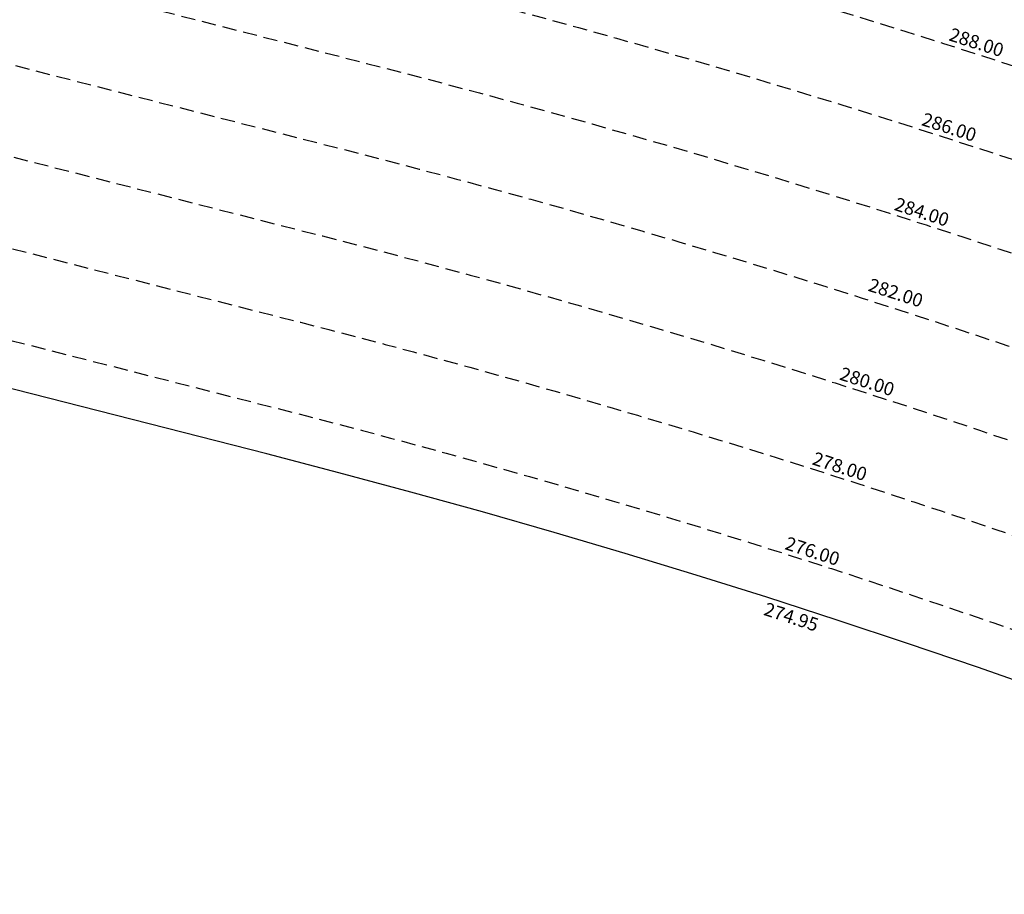
# Model space of a CAD drawing. Extents: x 1538956 to 1571595, y 5042519 to 5072519.
# Drawn here: x 1557418 to 1557859, y 5060716 to 5061109 of the extents above; entities that cross this region are included whole.
import ezdxf

# ---------------------------------------------------------------- set-up
doc = ezdxf.new("R2010")
doc.units = 0
doc.header["$LTSCALE"] = 2
doc.header["$MEASUREMENT"] = 0
doc.linetypes.add('NASCOSTA2', pattern=[4.7625, 3.175, -1.5875])
for name, color, linetype in [('conica', 8, 'Continuous'), ('inviluppo', 255, 'Continuous'), ('orizzontale_i', 8, 'Continuous')]:
    doc.layers.add(name, color=color, linetype=linetype)
doc.styles.add('PC01', font='ARIAL.TTF')

msp = doc.modelspace()

# ---------------------------------------------------------------- linework, layer by layer
at = {"layer": 'conica', "linetype": 'NASCOSTA2', "flags": 128}
for points in [[(1561531.79, 5055143.35, -0.381612), (1555216.21, 5051863.6), (1552373.75, 5052589.8, -1), (1555017.9, 5062939.37), (1557860.36, 5062213.17, -0.381368), (1561829.46, 5056310.52, -0.381368)], [(1561453.78, 5055163.28, -0.38112), (1555236.01, 5051941.11), (1552393.56, 5052667.31, -1.000001), (1554998.1, 5062861.86), (1557840.56, 5062135.66, -0.38112), (1561750.82, 5056325.94, -0.38112)], [(1561414.77, 5055173.25, -0.380868), (1555245.91, 5051979.87), (1552403.46, 5052706.07, -1.000001), (1554988.2, 5062823.11), (1557830.66, 5062096.91, -0.380868), (1561711.81, 5056335.91, -0.380868)], [(1561375.75, 5055183.22, -0.380612), (1555255.81, 5052018.62), (1552413.36, 5052744.82, -1.000001), (1554978.3, 5062784.35), (1557820.75, 5062058.15, -0.380612), (1561672.79, 5056345.87, -0.380612)], [(1561336.73, 5055193.19, -0.380353), (1555265.72, 5052057.38), (1552423.26, 5052783.58, -1.000001), (1554968.4, 5062745.6), (1557810.85, 5062019.4, -0.380353), (1561633.77, 5056355.84, -0.380353)], [(1561297.71, 5055203.16, -0.380089), (1555275.62, 5052096.13), (1552433.16, 5052822.33, -1.000001), (1554958.5, 5062706.84), (1557800.95, 5061980.64, -0.380089), (1561594.75, 5056365.81)]]:
    msp.add_lwpolyline(points, format="xyb", dxfattribs=at)
at = {"layer": 'conica', "color": 255, "linetype": 'NASCOSTA2', "flags": 128}
msp.add_lwpolyline([(1561492.79, 5055153.32, -0.381368), (1555226.11, 5051902.36), (1552383.65, 5052628.56, -1), (1555008, 5062900.62), (1557850.46, 5062174.42, -0.381368), (1561789.83, 5056315.97)], format="xyb", dxfattribs=at)
at = {"layer": 'conica', "linetype": 'NASCOSTA2', "flags": 128}
for points in [[(1554948.59, 5062668.09), (1557791.05, 5061941.88, -1), (1555285.52, 5052134.89), (1552443.06, 5052861.09, -1.000001)], [(1554938.69, 5062629.33), (1557781.15, 5061903.13, -1), (1555295.42, 5052173.64), (1552452.96, 5052899.84, -1)], [(1554928.79, 5062590.58), (1557771.25, 5061864.37, -1), (1555305.32, 5052212.4), (1552462.87, 5052938.6, -1)], [(1554918.89, 5062551.82), (1557761.35, 5061825.62, -1), (1555315.22, 5052251.15), (1552472.77, 5052977.36, -1)], [(1554899.09, 5062474.31), (1557741.54, 5061748.11, -1.000001), (1555335.02, 5052328.66), (1552492.57, 5053054.87, -1.000001)], [(1554889.19, 5062435.56), (1557731.64, 5061709.35, -1.000001), (1555344.93, 5052367.42), (1552502.47, 5053093.62, -1.000001)], [(1554879.29, 5062396.8), (1557721.74, 5061670.6, -1), (1555354.83, 5052406.17), (1552512.37, 5053132.38, -1.000001)], [(1554869.38, 5062358.05), (1557711.84, 5061631.84, -1), (1555364.73, 5052444.93), (1552522.27, 5053171.13, -1.000001)], [(1554859.48, 5062319.29), (1557701.94, 5061593.09, -1), (1555374.63, 5052483.68), (1552532.17, 5053209.89, -1)], [(1554849.58, 5062280.54), (1557692.04, 5061554.33, -1), (1555384.53, 5052522.44), (1552542.08, 5053248.64, -1.000001)], [(1554839.68, 5062241.78), (1557682.14, 5061515.58, -1), (1555394.43, 5052561.19), (1552551.98, 5053287.4, -1.000001)], [(1554829.78, 5062203.02), (1557672.23, 5061476.82, -1), (1555404.33, 5052599.95), (1552561.88, 5053326.15, -1)], [(1554819.88, 5062164.27), (1557662.33, 5061438.07, -1), (1555414.24, 5052638.7), (1552571.78, 5053364.91, -1.000001)], [(1554800.07, 5062086.76), (1557642.53, 5061360.56, -1.000001), (1555434.04, 5052716.22), (1552591.58, 5053442.42, -1)], [(1554790.17, 5062048), (1557632.63, 5061321.8, -1.000001), (1555443.94, 5052754.97), (1552601.48, 5053481.17, -1.000001)], [(1554780.27, 5062009.25), (1557622.73, 5061283.05, -1.000001), (1555453.84, 5052793.73), (1552611.39, 5053519.93, -1)], [(1554770.37, 5061970.49), (1557612.83, 5061244.29, -1.000001), (1555463.74, 5052832.48), (1552621.29, 5053558.68, -1.000001)], [(1554760.47, 5061931.74), (1557602.92, 5061205.54, -1.000001), (1555473.64, 5052871.24), (1552631.19, 5053597.44, -1)], [(1554750.57, 5061892.98), (1557593.02, 5061166.78, -1), (1555483.54, 5052909.99), (1552641.09, 5053636.19, -1)], [(1554740.67, 5061854.23), (1557583.12, 5061128.03, -1.000001), (1555493.45, 5052948.75), (1552650.99, 5053674.95, -1)], [(1554730.76, 5061815.47), (1557573.22, 5061089.27, -1.000001), (1555503.35, 5052987.5), (1552660.89, 5053713.7, -1)], [(1554720.86, 5061776.72), (1557563.32, 5061050.52, -1.000001), (1555513.25, 5053026.26), (1552670.79, 5053752.46, -1)], [(1554701.06, 5061699.21), (1557543.52, 5060973.01, -1), (1555533.05, 5053103.77), (1552690.6, 5053829.97, -1.000001)], [(1554691.16, 5061660.45), (1557533.62, 5060934.25, -1), (1555542.95, 5053142.52), (1552700.5, 5053868.72, -1.000001)]]:
    msp.add_lwpolyline(points, format="xyb", close=True, dxfattribs=at)
at = {"layer": 'conica', "color": 255, "linetype": 'NASCOSTA2', "flags": 128}
for points in [[(1554908.99, 5062513.07), (1557751.44, 5061786.86, -1), (1555325.12, 5052289.91), (1552482.67, 5053016.11, -1.000001)], [(1554809.98, 5062125.51), (1557652.43, 5061399.31, -1), (1555424.14, 5052677.46), (1552581.68, 5053403.66, -1.000001)], [(1554710.96, 5061737.96), (1557553.42, 5061011.76, -1.000001), (1555523.15, 5053065.01), (1552680.69, 5053791.21, -1.000001)]]:
    msp.add_lwpolyline(points, format="xyb", close=True, dxfattribs=at)
at = {"layer": 'inviluppo'}
msp.add_lwpolyline([(1557528.42, 5060913.9), (1554685.96, 5061640.11, 1), (1552705.7, 5053889.07), (1555548.15, 5053162.87, 1)], format="xyb", close=True, dxfattribs=at).dxf.unprotected_set("ltscale", 0)

# ---------------------------------------------------------------- texts
at = {"layer": 'conica', "char_height": 6, "width": 250, "attachment_point": 8, "rotation": 342.1352, "style": 'PC01'}
for s, insert in [('{\\fArial|b0|i0|c238|p34;2}88.00', (1557846.05, 5061095.84)), ('{\\fArial|b0|i0|c238|p34;2}86.00', (1557833.78, 5061057.77)), ('{\\fArial|b0|i0|c238|p34;2}84.00', (1557821.51, 5061019.7)), ('282.00', (1557809.24, 5060981.63)), ('{\\fArial|b0|i0|c238|p34;2}80.00', (1557796.97, 5060943.55)), ('{\\fArial|b0|i0|c238|p34;2}78.00', (1557784.7, 5060905.48)), ('{\\fArial|b0|i0|c238|p34;2}76.00', (1557772.43, 5060867.41))]:
    msp.add_mtext(s, dxfattribs=dict(at, insert=insert))
at = {"layer": 'orizzontale_i', "insert": (1557764.76, 5060843.61), "char_height": 6, "width": 250, "attachment_point": 2, "rotation": 342.1352, "style": 'PC01'}
msp.add_mtext('{\\fArial|b0|i0|c238|p34;274.}95', dxfattribs=at)

doc.saveas('drawing.dxf')
